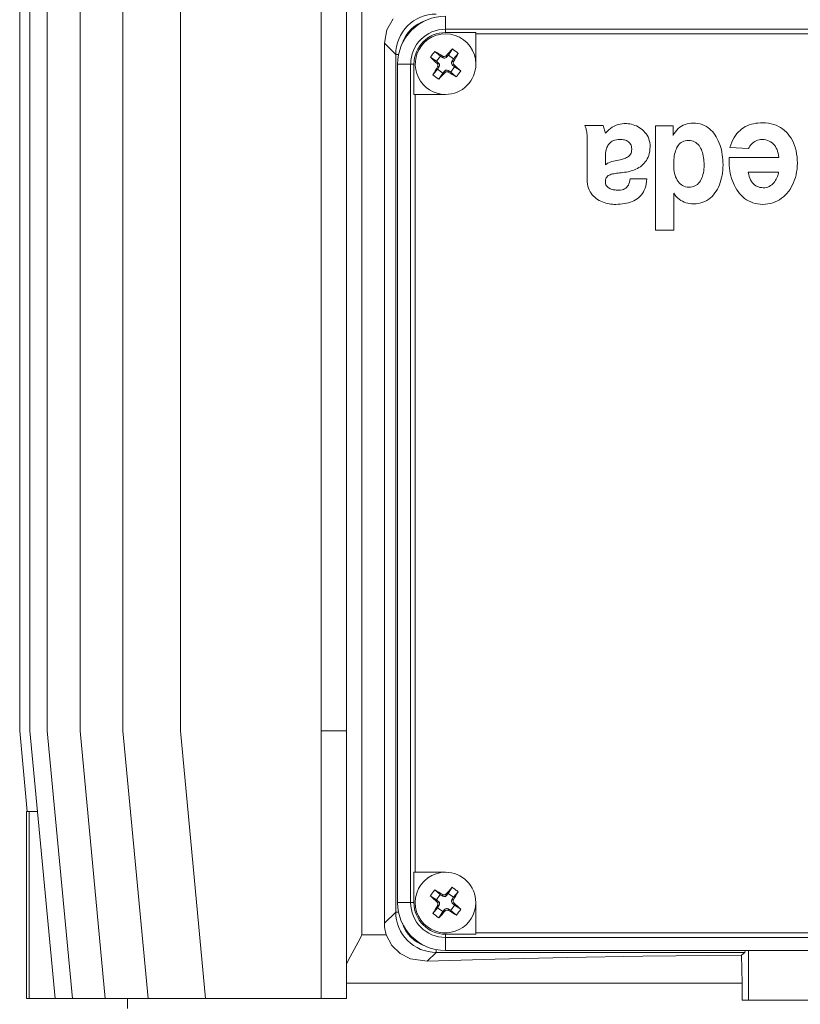
# Model space of a CAD drawing. Units: millimetres. Extents: x -4 to 213, y 0 to 297.
# Drawn here: x 144 to 160, y 232 to 252 of the extents above; entities that cross this region are included whole.
import ezdxf

# ---------------------------------------------------------------- set-up
doc = ezdxf.new("R2010")
doc.units = ezdxf.units.MM
doc.layers.add('FORMAT', color=7, linetype='Continuous')

msp = doc.modelspace()

# ---------------------------------------------------------------- linework, layer by layer
at = {"layer": 'FORMAT', "color": 250, "linetype": 'Continuous', "lineweight": 18}
for p, q in [((151.018, 262.77), (151.018, 233.693)), ((144.239, 237.731), (144.239, 258.731)), ((144.439, 237.731), (144.439, 258.731)), ((144.786, 237.731), (144.786, 258.731)), ((145.434, 237.731), (145.434, 258.731)), ((146.282, 237.731), (146.282, 258.731)), ((147.422, 237.731), (147.422, 258.731)), ((150.208, 237.731), (150.208, 252.689)), ((150.708, 237.731), (150.708, 252.689)), ((152.673, 251.88), (152.673, 251.622)), ((151.51, 251.608), (151.637, 251.825)), ((151.462, 251.344), (151.51, 251.608)), ((167.273, 251.622), (152.673, 251.622)), ((152.673, 251.622), (152.673, 251.557)), ((153.273, 251.557), (152.673, 251.557)), ((153.273, 251.53), (153.273, 251.557)), ((153.273, 250.93), (153.273, 251.53)), ((166.673, 251.53), (153.273, 251.53)), ((151.462, 251.344), (151.462, 233.919)), ((151.685, 251.121), (151.462, 251.344)), ((151.685, 234.142), (151.685, 251.121)), ((151.742, 251.121), (151.685, 251.121)), ((152.461, 251.183), (152.57, 251.088)), ((152.57, 251.088), (152.493, 250.986)), ((152.623, 251.055), (152.57, 251.088)), ((152.619, 251.087), (152.623, 251.055)), ((152.682, 251.096), (152.686, 251.064)), ((152.728, 251.11), (152.686, 251.064)), ((152.808, 251.231), (152.728, 251.11)), ((152.83, 251.033), (152.728, 251.11)), ((152.925, 251.142), (152.83, 251.033)), ((151.723, 250.93), (151.722, 234.33)), ((151.981, 250.93), (151.723, 250.93)), ((151.981, 250.93), (151.981, 234.33)), ((152.046, 250.93), (151.981, 250.93)), ((152.046, 250.93), (152.046, 250.33)), ((152.372, 251.066), (152.493, 250.986)), ((152.493, 250.986), (152.539, 250.944)), ((152.507, 250.94), (152.539, 250.944)), ((152.797, 250.98), (152.83, 251.033)), ((152.829, 250.984), (152.797, 250.98)), ((152.838, 250.921), (152.806, 250.916)), ((152.852, 250.874), (152.806, 250.916)), ((152.42, 250.719), (152.515, 250.828)), ((152.548, 250.881), (152.515, 250.828)), ((152.515, 250.828), (152.617, 250.751)), ((152.516, 250.876), (152.548, 250.881)), ((152.537, 250.63), (152.617, 250.751)), ((152.617, 250.751), (152.659, 250.797)), ((152.663, 250.765), (152.659, 250.797)), ((152.722, 250.806), (152.775, 250.773)), ((152.726, 250.774), (152.722, 250.806)), ((152.775, 250.773), (152.852, 250.874)), ((152.884, 250.678), (152.775, 250.773)), ((152.973, 250.795), (152.852, 250.874)), ((152.073, 250.33), (152.046, 250.33)), ((152.073, 250.33), (152.072, 234.93)), ((152.073, 250.33), (152.673, 250.33)), ((156.089, 249.734), (156.05, 249.72)), ((156.129, 249.744), (156.089, 249.734)), ((156.17, 249.751), (156.129, 249.744)), ((156.212, 249.754), (156.17, 249.751)), ((156.254, 249.754), (156.212, 249.754)), ((156.288, 249.751), (156.254, 249.754)), ((156.321, 249.746), (156.288, 249.751)), ((156.355, 249.739), (156.321, 249.746)), ((156.388, 249.73), (156.355, 249.739)), ((156.42, 249.718), (156.388, 249.73)), ((157.418, 249.736), (157.381, 249.721)), ((157.456, 249.749), (157.418, 249.736)), ((157.495, 249.757), (157.456, 249.749)), ((157.536, 249.763), (157.495, 249.757)), ((157.577, 249.764), (157.536, 249.763)), ((157.625, 249.762), (157.577, 249.764)), ((157.67, 249.756), (157.625, 249.762)), ((157.713, 249.747), (157.67, 249.756)), ((157.753, 249.734), (157.713, 249.747)), ((157.792, 249.718), (157.753, 249.734)), ((158.688, 249.726), (158.648, 249.71)), ((158.729, 249.739), (158.688, 249.726)), ((158.771, 249.75), (158.729, 249.739)), ((158.815, 249.758), (158.771, 249.75)), ((158.86, 249.764), (158.815, 249.758)), ((158.907, 249.767), (158.86, 249.764)), ((158.954, 249.768), (158.907, 249.767)), ((159.011, 249.766), (158.954, 249.768)), ((159.066, 249.76), (159.011, 249.766)), ((159.119, 249.75), (159.066, 249.76)), ((159.169, 249.736), (159.119, 249.75)), ((159.217, 249.719), (159.169, 249.736)), ((155.429, 249.713), (155.436, 249.698)), ((155.791, 249.713), (155.429, 249.713)), ((155.436, 249.698), (155.443, 249.683)), ((155.443, 249.683), (155.449, 249.666)), ((155.449, 249.666), (155.455, 249.648)), ((155.455, 249.648), (155.46, 249.628)), ((155.46, 249.628), (155.464, 249.606)), ((155.464, 249.606), (155.468, 249.582)), ((155.468, 249.582), (155.471, 249.556)), ((155.471, 249.556), (155.474, 249.527)), ((155.799, 249.689), (155.791, 249.713)), ((155.806, 249.668), (155.799, 249.689)), ((155.815, 249.646), (155.806, 249.668)), ((155.823, 249.624), (155.815, 249.646)), ((155.83, 249.603), (155.823, 249.624)), ((155.836, 249.581), (155.83, 249.603)), ((155.838, 249.56), (155.836, 249.581)), ((155.872, 249.598), (155.838, 249.56)), ((155.905, 249.629), (155.872, 249.598)), ((155.94, 249.657), (155.905, 249.629)), ((155.975, 249.682), (155.94, 249.657)), ((156.012, 249.703), (155.975, 249.682)), ((156.05, 249.72), (156.012, 249.703)), ((156.453, 249.705), (156.42, 249.718)), ((156.484, 249.689), (156.453, 249.705)), ((156.515, 249.671), (156.484, 249.689)), ((156.544, 249.651), (156.515, 249.671)), ((156.572, 249.629), (156.544, 249.651)), ((156.598, 249.605), (156.572, 249.629)), ((156.622, 249.579), (156.598, 249.605)), ((156.645, 249.551), (156.622, 249.579)), ((156.665, 249.521), (156.645, 249.551)), ((157.177, 249.709), (156.829, 249.709)), ((156.829, 249.709), (156.829, 247.641)), ((157.177, 249.515), (157.177, 249.709)), ((157.201, 249.556), (157.177, 249.515)), ((157.226, 249.592), (157.201, 249.556)), ((157.253, 249.624), (157.226, 249.592)), ((157.282, 249.654), (157.253, 249.624)), ((157.313, 249.679), (157.282, 249.654)), ((157.347, 249.702), (157.313, 249.679)), ((157.381, 249.721), (157.347, 249.702)), ((157.829, 249.699), (157.792, 249.718)), ((157.864, 249.676), (157.829, 249.699)), ((157.897, 249.651), (157.864, 249.676)), ((157.928, 249.624), (157.897, 249.651)), ((157.957, 249.593), (157.928, 249.624)), ((157.984, 249.56), (157.957, 249.593)), ((158.01, 249.525), (157.984, 249.56)), ((158.443, 249.554), (158.415, 249.517)), ((158.472, 249.588), (158.443, 249.554)), ((158.504, 249.618), (158.472, 249.588)), ((158.538, 249.646), (158.504, 249.618)), ((158.573, 249.67), (158.538, 249.646)), ((158.609, 249.692), (158.573, 249.67)), ((158.648, 249.71), (158.609, 249.692)), ((159.263, 249.698), (159.217, 249.719)), ((159.306, 249.674), (159.263, 249.698)), ((159.347, 249.646), (159.306, 249.674)), ((159.386, 249.616), (159.347, 249.646)), ((159.422, 249.582), (159.386, 249.616)), ((159.456, 249.545), (159.422, 249.582)), ((159.487, 249.505), (159.456, 249.545)), ((155.474, 249.527), (155.475, 249.495)), ((155.475, 249.421), (155.474, 249.375)), ((155.474, 249.375), (155.474, 248.643)), ((155.475, 249.495), (155.476, 249.459)), ((155.476, 249.459), (155.475, 249.421)), ((155.889, 249.318), (155.901, 249.338)), ((155.901, 249.338), (155.916, 249.357)), ((155.916, 249.357), (155.934, 249.374)), ((155.934, 249.374), (155.953, 249.39)), ((155.953, 249.39), (155.975, 249.404)), ((155.975, 249.404), (155.999, 249.416)), ((155.999, 249.416), (156.027, 249.425)), ((156.027, 249.425), (156.057, 249.433)), ((156.057, 249.433), (156.09, 249.437)), ((156.09, 249.437), (156.127, 249.439)), ((156.127, 249.439), (156.15, 249.438)), ((156.15, 249.438), (156.173, 249.437)), ((156.173, 249.437), (156.195, 249.434)), ((156.195, 249.434), (156.217, 249.429)), ((156.217, 249.429), (156.238, 249.423)), ((156.238, 249.423), (156.258, 249.416)), ((156.258, 249.416), (156.277, 249.406)), ((156.277, 249.406), (156.295, 249.394)), ((156.295, 249.394), (156.31, 249.381)), ((156.31, 249.381), (156.324, 249.365)), ((156.324, 249.365), (156.336, 249.346)), ((156.336, 249.346), (156.346, 249.326)), ((156.682, 249.488), (156.665, 249.521)), ((156.697, 249.454), (156.682, 249.488)), ((156.708, 249.418), (156.697, 249.454)), ((156.717, 249.38), (156.708, 249.418)), ((156.722, 249.34), (156.717, 249.38)), ((156.723, 249.299), (156.722, 249.34)), ((157.28, 249.32), (157.298, 249.343)), ((157.298, 249.343), (157.318, 249.362)), ((157.318, 249.362), (157.34, 249.38)), ((157.34, 249.38), (157.365, 249.394)), ((157.365, 249.394), (157.391, 249.406)), ((157.391, 249.406), (157.421, 249.414)), ((157.421, 249.414), (157.453, 249.42)), ((157.453, 249.42), (157.488, 249.421)), ((157.488, 249.421), (157.52, 249.42)), ((157.52, 249.42), (157.551, 249.414)), ((157.551, 249.414), (157.579, 249.406)), ((157.579, 249.406), (157.605, 249.394)), ((157.605, 249.394), (157.63, 249.379)), ((157.63, 249.379), (157.652, 249.361)), ((157.652, 249.361), (157.673, 249.341)), ((157.673, 249.341), (157.692, 249.319)), ((158.033, 249.488), (158.01, 249.525)), ((158.054, 249.449), (158.033, 249.488)), ((158.074, 249.409), (158.054, 249.449)), ((158.092, 249.366), (158.074, 249.409)), ((158.108, 249.322), (158.092, 249.366)), ((158.323, 249.335), (158.305, 249.279)), ((158.343, 249.386), (158.323, 249.335)), ((158.364, 249.433), (158.343, 249.386)), ((158.388, 249.477), (158.364, 249.433)), ((158.415, 249.517), (158.388, 249.477)), ((158.714, 249.326), (158.733, 249.346)), ((158.733, 249.346), (158.754, 249.366)), ((158.754, 249.366), (158.776, 249.384)), ((158.776, 249.384), (158.8, 249.4)), ((158.8, 249.4), (158.826, 249.414)), ((158.826, 249.414), (158.853, 249.425)), ((158.853, 249.425), (158.881, 249.433)), ((158.881, 249.433), (158.91, 249.438)), ((158.91, 249.438), (158.941, 249.439)), ((158.941, 249.439), (158.979, 249.436)), ((158.979, 249.436), (159.016, 249.43)), ((159.016, 249.43), (159.049, 249.42)), ((159.049, 249.42), (159.081, 249.407)), ((159.081, 249.407), (159.11, 249.391)), ((159.11, 249.391), (159.138, 249.372)), ((159.138, 249.372), (159.162, 249.35)), ((159.162, 249.35), (159.185, 249.326)), ((159.515, 249.462), (159.487, 249.505)), ((159.541, 249.417), (159.515, 249.462)), ((159.563, 249.369), (159.541, 249.417)), ((159.583, 249.318), (159.563, 249.369)), ((155.839, 249.135), (155.84, 249.153)), ((155.84, 249.153), (155.842, 249.172)), ((155.842, 249.172), (155.845, 249.192)), ((155.845, 249.192), (155.849, 249.213)), ((155.849, 249.213), (155.854, 249.234)), ((155.854, 249.234), (155.86, 249.256)), ((155.86, 249.256), (155.868, 249.277)), ((155.868, 249.277), (155.877, 249.298)), ((155.877, 249.298), (155.889, 249.318)), ((156.336, 249.147), (156.324, 249.129)), ((156.346, 249.167), (156.336, 249.147)), ((156.346, 249.326), (156.353, 249.302)), ((156.353, 249.19), (156.346, 249.167)), ((156.353, 249.302), (156.357, 249.276)), ((156.358, 249.216), (156.353, 249.19)), ((156.357, 249.276), (156.359, 249.245)), ((156.359, 249.245), (156.358, 249.216)), ((156.696, 249.124), (156.707, 249.163)), ((156.707, 249.163), (156.716, 249.205)), ((156.716, 249.205), (156.721, 249.249)), ((156.721, 249.249), (156.723, 249.299)), ((157.203, 249.113), (157.209, 249.147)), ((157.209, 249.147), (157.217, 249.18)), ((157.217, 249.18), (157.226, 249.211)), ((157.226, 249.211), (157.237, 249.241)), ((157.237, 249.241), (157.249, 249.269)), ((157.249, 249.269), (157.264, 249.296)), ((157.264, 249.296), (157.28, 249.32)), ((157.692, 249.319), (157.709, 249.294)), ((157.709, 249.294), (157.724, 249.268)), ((157.724, 249.268), (157.738, 249.239)), ((157.738, 249.239), (157.75, 249.209)), ((157.75, 249.209), (157.76, 249.178)), ((157.76, 249.178), (157.769, 249.145)), ((157.769, 249.145), (157.777, 249.112)), ((158.122, 249.277), (158.108, 249.322)), ((158.134, 249.231), (158.122, 249.277)), ((158.144, 249.184), (158.134, 249.231)), ((158.152, 249.135), (158.144, 249.184)), ((158.305, 249.279), (158.672, 249.261)), ((158.672, 249.261), (158.683, 249.282)), ((158.683, 249.282), (158.697, 249.304)), ((158.697, 249.304), (158.714, 249.326)), ((159.185, 249.326), (159.204, 249.298)), ((159.204, 249.298), (159.222, 249.269)), ((159.222, 249.269), (159.237, 249.237)), ((159.237, 249.237), (159.249, 249.202)), ((159.249, 249.202), (159.259, 249.166)), ((159.259, 249.166), (159.266, 249.127)), ((159.6, 249.266), (159.583, 249.318)), ((159.614, 249.21), (159.6, 249.266)), ((159.625, 249.153), (159.614, 249.21)), ((159.633, 249.094), (159.625, 249.153)), ((155.838, 249.118), (155.839, 249.135)), ((155.838, 249.103), (155.838, 249.118)), ((155.838, 249.089), (155.838, 249.103)), ((155.838, 248.934), (155.838, 249.089)), ((155.858, 248.952), (155.838, 248.934)), ((155.881, 248.966), (155.858, 248.952)), ((155.907, 248.979), (155.881, 248.966)), ((155.935, 248.99), (155.907, 248.979)), ((155.965, 249), (155.935, 248.99)), ((155.997, 249.009), (155.965, 249)), ((156.029, 249.016), (155.997, 249.009)), ((156.063, 249.023), (156.029, 249.016)), ((156.096, 249.03), (156.063, 249.023)), ((156.129, 249.037), (156.096, 249.03)), ((156.152, 249.043), (156.129, 249.037)), ((156.174, 249.048), (156.152, 249.043)), ((156.196, 249.054), (156.174, 249.048)), ((156.218, 249.061), (156.196, 249.054)), ((156.238, 249.069), (156.218, 249.061)), ((156.258, 249.078), (156.238, 249.069)), ((156.277, 249.088), (156.258, 249.078)), ((156.294, 249.1), (156.277, 249.088)), ((156.31, 249.114), (156.294, 249.1)), ((156.324, 249.129), (156.31, 249.114)), ((156.582, 248.942), (156.606, 248.967)), ((156.606, 248.967), (156.628, 248.993)), ((156.628, 248.993), (156.649, 249.022)), ((156.649, 249.022), (156.667, 249.054)), ((156.667, 249.054), (156.683, 249.088)), ((156.683, 249.088), (156.696, 249.124)), ((157.19, 248.931), (157.191, 248.968)), ((157.191, 248.968), (157.192, 249.005)), ((157.192, 249.005), (157.195, 249.042)), ((157.195, 249.042), (157.198, 249.078)), ((157.198, 249.078), (157.203, 249.113)), ((157.777, 249.112), (157.782, 249.077)), ((157.782, 249.077), (157.787, 249.042)), ((157.787, 249.042), (157.79, 249.007)), ((157.79, 249.007), (157.792, 248.971)), ((157.792, 248.971), (157.793, 248.934)), ((158.159, 249.086), (158.152, 249.135)), ((158.164, 249.037), (158.159, 249.086)), ((158.166, 248.987), (158.164, 249.037)), ((158.167, 248.937), (158.166, 248.987)), ((158.289, 249.084), (158.287, 249.03)), ((158.287, 249.03), (158.288, 248.976)), ((158.288, 248.976), (158.291, 248.923)), ((159.271, 249.084), (158.289, 249.084)), ((159.266, 249.127), (159.271, 249.084)), ((159.638, 249.033), (159.633, 249.094)), ((159.64, 248.969), (159.638, 249.033)), ((159.638, 248.909), (159.64, 248.969)), ((155.933, 248.741), (155.955, 248.749)), ((155.955, 248.749), (155.978, 248.755)), ((155.978, 248.755), (156.004, 248.76)), ((156.004, 248.76), (156.031, 248.765)), ((156.031, 248.765), (156.06, 248.769)), ((156.06, 248.769), (156.089, 248.773)), ((156.089, 248.773), (156.12, 248.776)), ((156.12, 248.776), (156.152, 248.78)), ((156.152, 248.78), (156.185, 248.784)), ((156.185, 248.784), (156.219, 248.789)), ((156.219, 248.789), (156.254, 248.794)), ((156.254, 248.794), (156.286, 248.8)), ((156.286, 248.8), (156.318, 248.807)), ((156.318, 248.807), (156.35, 248.815)), ((156.35, 248.815), (156.381, 248.825)), ((156.381, 248.825), (156.412, 248.837)), ((156.412, 248.837), (156.443, 248.85)), ((156.443, 248.85), (156.473, 248.864)), ((156.473, 248.864), (156.502, 248.881)), ((156.502, 248.881), (156.53, 248.899)), ((156.53, 248.899), (156.557, 248.92)), ((156.557, 248.92), (156.582, 248.942)), ((157.192, 248.886), (157.19, 248.931)), ((157.195, 248.845), (157.192, 248.886)), ((157.2, 248.805), (157.195, 248.845)), ((157.208, 248.767), (157.2, 248.805)), ((157.218, 248.731), (157.208, 248.767)), ((157.779, 248.777), (157.77, 248.742)), ((157.785, 248.815), (157.779, 248.777)), ((157.789, 248.853), (157.785, 248.815)), ((157.792, 248.893), (157.789, 248.853)), ((157.793, 248.934), (157.792, 248.893)), ((158.15, 248.729), (158.157, 248.78)), ((158.157, 248.78), (158.163, 248.831)), ((158.163, 248.831), (158.166, 248.883)), ((158.166, 248.883), (158.167, 248.937)), ((158.291, 248.923), (158.296, 248.87)), ((158.296, 248.87), (158.303, 248.818)), ((158.303, 248.818), (158.312, 248.767)), ((158.312, 248.767), (158.324, 248.717)), ((158.677, 248.745), (158.668, 248.791)), ((158.668, 248.791), (159.268, 248.791)), ((159.262, 248.75), (159.255, 248.727)), ((159.266, 248.771), (159.262, 248.75)), ((159.268, 248.791), (159.266, 248.771)), ((159.615, 248.74), (159.625, 248.795)), ((159.625, 248.795), (159.633, 248.851)), ((159.633, 248.851), (159.638, 248.909)), ((155.474, 248.643), (155.476, 248.597)), ((155.476, 248.597), (155.481, 248.553)), ((155.481, 248.553), (155.49, 248.512)), ((155.838, 248.611), (155.841, 248.636)), ((155.839, 248.585), (155.838, 248.611)), ((155.842, 248.562), (155.839, 248.585)), ((155.841, 248.636), (155.846, 248.659)), ((155.849, 248.541), (155.842, 248.562)), ((155.846, 248.659), (155.854, 248.678)), ((155.854, 248.678), (155.865, 248.695)), ((155.865, 248.695), (155.879, 248.71)), ((155.879, 248.71), (155.894, 248.722)), ((155.894, 248.722), (155.912, 248.733)), ((155.912, 248.733), (155.933, 248.741)), ((156.305, 248.563), (156.293, 248.536)), ((156.314, 248.592), (156.305, 248.563)), ((156.321, 248.625), (156.314, 248.592)), ((156.326, 248.662), (156.321, 248.625)), ((156.657, 248.662), (156.326, 248.662)), ((156.636, 248.516), (156.646, 248.561)), ((156.646, 248.561), (156.653, 248.609)), ((156.653, 248.609), (156.657, 248.662)), ((157.229, 248.696), (157.218, 248.731)), ((157.243, 248.664), (157.229, 248.696)), ((157.259, 248.634), (157.243, 248.664)), ((157.277, 248.607), (157.259, 248.634)), ((157.296, 248.582), (157.277, 248.607)), ((157.318, 248.56), (157.296, 248.582)), ((157.342, 248.541), (157.318, 248.56)), ((157.682, 248.57), (157.66, 248.55)), ((157.702, 248.593), (157.682, 248.57)), ((157.719, 248.619), (157.702, 248.593)), ((157.735, 248.646), (157.719, 248.619)), ((157.749, 248.676), (157.735, 248.646)), ((157.76, 248.708), (157.749, 248.676)), ((157.77, 248.742), (157.76, 248.708)), ((158.096, 248.54), (158.113, 248.585)), ((158.113, 248.585), (158.127, 248.632)), ((158.127, 248.632), (158.14, 248.68)), ((158.14, 248.68), (158.15, 248.729)), ((158.324, 248.717), (158.338, 248.667)), ((158.338, 248.667), (158.354, 248.62)), ((158.354, 248.62), (158.372, 248.573)), ((158.372, 248.573), (158.393, 248.528)), ((158.687, 248.706), (158.677, 248.745)), ((158.699, 248.67), (158.687, 248.706)), ((158.714, 248.637), (158.699, 248.67)), ((158.73, 248.608), (158.714, 248.637)), ((158.749, 248.582), (158.73, 248.608)), ((158.769, 248.559), (158.749, 248.582)), ((158.791, 248.539), (158.769, 248.559)), ((159.153, 248.562), (159.131, 248.542)), ((159.173, 248.583), (159.153, 248.562)), ((159.192, 248.606), (159.173, 248.583)), ((159.209, 248.63), (159.192, 248.606)), ((159.223, 248.655), (159.209, 248.63)), ((159.236, 248.679), (159.223, 248.655)), ((159.247, 248.704), (159.236, 248.679)), ((159.255, 248.727), (159.247, 248.704)), ((159.544, 248.539), (159.566, 248.586)), ((159.566, 248.586), (159.585, 248.636)), ((159.585, 248.636), (159.601, 248.687)), ((159.601, 248.687), (159.615, 248.74)), ((155.49, 248.512), (155.502, 248.474)), ((155.502, 248.474), (155.516, 248.438)), ((155.516, 248.438), (155.534, 248.404)), ((155.534, 248.404), (155.554, 248.373)), ((155.554, 248.373), (155.576, 248.344)), ((155.859, 248.523), (155.849, 248.541)), ((155.87, 248.507), (155.859, 248.523)), ((155.884, 248.493), (155.87, 248.507)), ((155.9, 248.481), (155.884, 248.493)), ((155.917, 248.471), (155.9, 248.481)), ((155.935, 248.462), (155.917, 248.471)), ((155.954, 248.455), (155.935, 248.462)), ((155.974, 248.449), (155.954, 248.455)), ((155.993, 248.444), (155.974, 248.449)), ((156.013, 248.441), (155.993, 248.444)), ((156.032, 248.438), (156.013, 248.441)), ((156.051, 248.436), (156.032, 248.438)), ((156.069, 248.435), (156.051, 248.436)), ((156.105, 248.435), (156.069, 248.435)), ((156.137, 248.437), (156.105, 248.435)), ((156.167, 248.442), (156.137, 248.437)), ((156.194, 248.451), (156.167, 248.442)), ((156.219, 248.462), (156.194, 248.451)), ((156.241, 248.476), (156.219, 248.462)), ((156.261, 248.493), (156.241, 248.476)), ((156.278, 248.513), (156.261, 248.493)), ((156.293, 248.536), (156.278, 248.513)), ((156.547, 248.338), (156.57, 248.368)), ((156.57, 248.368), (156.59, 248.401)), ((156.59, 248.401), (156.608, 248.436)), ((156.608, 248.436), (156.623, 248.475)), ((156.623, 248.475), (156.636, 248.516)), ((157.193, 248.376), (157.215, 248.34)), ((157.193, 247.641), (157.193, 248.376)), ((157.367, 248.525), (157.342, 248.541)), ((157.394, 248.512), (157.367, 248.525)), ((157.424, 248.502), (157.394, 248.512)), ((157.455, 248.496), (157.424, 248.502)), ((157.488, 248.493), (157.455, 248.496)), ((157.523, 248.494), (157.488, 248.493)), ((157.555, 248.499), (157.523, 248.494)), ((157.584, 248.507), (157.555, 248.499)), ((157.612, 248.518), (157.584, 248.507)), ((157.637, 248.533), (157.612, 248.518)), ((157.66, 248.55), (157.637, 248.533)), ((157.98, 248.344), (158.008, 248.379)), ((158.008, 248.379), (158.033, 248.416)), ((158.033, 248.416), (158.057, 248.455)), ((158.057, 248.455), (158.078, 248.497)), ((158.078, 248.497), (158.096, 248.54)), ((158.393, 248.528), (158.416, 248.485)), ((158.416, 248.485), (158.44, 248.444)), ((158.44, 248.444), (158.467, 248.405)), ((158.467, 248.405), (158.496, 248.368)), ((158.496, 248.368), (158.528, 248.333)), ((158.815, 248.522), (158.791, 248.539)), ((158.841, 248.509), (158.815, 248.522)), ((158.868, 248.498), (158.841, 248.509)), ((158.898, 248.49), (158.868, 248.498)), ((158.929, 248.485), (158.898, 248.49)), ((158.961, 248.482), (158.929, 248.485)), ((158.994, 248.483), (158.961, 248.482)), ((159.024, 248.488), (158.994, 248.483)), ((159.053, 248.497), (159.024, 248.488)), ((159.081, 248.509), (159.053, 248.497)), ((159.107, 248.524), (159.081, 248.509)), ((159.131, 248.542), (159.107, 248.524)), ((159.399, 248.336), (159.433, 248.371)), ((159.433, 248.371), (159.465, 248.41)), ((159.465, 248.41), (159.494, 248.45)), ((159.494, 248.45), (159.52, 248.493)), ((159.52, 248.493), (159.544, 248.539)), ((155.576, 248.344), (155.6, 248.317)), ((155.6, 248.317), (155.626, 248.293)), ((155.626, 248.293), (155.654, 248.271)), ((155.654, 248.271), (155.684, 248.25)), ((155.684, 248.25), (155.714, 248.232)), ((155.714, 248.232), (155.746, 248.216)), ((155.746, 248.216), (155.779, 248.202)), ((155.779, 248.202), (155.812, 248.19)), ((155.812, 248.19), (155.845, 248.179)), ((155.845, 248.179), (155.879, 248.171)), ((155.879, 248.171), (155.913, 248.164)), ((155.913, 248.164), (155.947, 248.159)), ((156.176, 248.162), (156.217, 248.168)), ((156.217, 248.168), (156.258, 248.176)), ((156.258, 248.176), (156.296, 248.186)), ((156.296, 248.186), (156.334, 248.197)), ((156.334, 248.197), (156.37, 248.21)), ((156.37, 248.21), (156.404, 248.226)), ((156.404, 248.226), (156.437, 248.243)), ((156.437, 248.243), (156.467, 248.263)), ((156.467, 248.263), (156.496, 248.286)), ((156.496, 248.286), (156.523, 248.31)), ((156.523, 248.31), (156.547, 248.338)), ((157.215, 248.34), (157.24, 248.308)), ((157.24, 248.308), (157.267, 248.28)), ((157.267, 248.28), (157.297, 248.254)), ((157.297, 248.254), (157.329, 248.233)), ((157.329, 248.233), (157.362, 248.214)), ((157.362, 248.214), (157.397, 248.198)), ((157.397, 248.198), (157.433, 248.186)), ((157.433, 248.186), (157.47, 248.176)), ((157.47, 248.176), (157.507, 248.169)), ((157.507, 248.169), (157.546, 248.166)), ((157.546, 248.166), (157.585, 248.164)), ((157.585, 248.164), (157.634, 248.166)), ((157.634, 248.166), (157.681, 248.172)), ((157.681, 248.172), (157.726, 248.182)), ((157.726, 248.182), (157.769, 248.196)), ((157.769, 248.196), (157.81, 248.213)), ((157.81, 248.213), (157.848, 248.233)), ((157.848, 248.233), (157.885, 248.256)), ((157.885, 248.256), (157.919, 248.283)), ((157.919, 248.283), (157.951, 248.312)), ((157.951, 248.312), (157.98, 248.344)), ((158.528, 248.333), (158.561, 248.301)), ((158.561, 248.301), (158.596, 248.272)), ((158.596, 248.272), (158.634, 248.246)), ((158.634, 248.246), (158.673, 248.222)), ((158.673, 248.222), (158.715, 248.202)), ((158.715, 248.202), (158.759, 248.185)), ((158.759, 248.185), (158.804, 248.171)), ((158.804, 248.171), (158.852, 248.162)), ((159.057, 248.161), (159.106, 248.171)), ((159.106, 248.171), (159.154, 248.185)), ((159.154, 248.185), (159.2, 248.202)), ((159.2, 248.202), (159.244, 248.222)), ((159.244, 248.222), (159.286, 248.246)), ((159.286, 248.246), (159.326, 248.273)), ((159.326, 248.273), (159.364, 248.303)), ((159.364, 248.303), (159.399, 248.336)), ((155.947, 248.159), (155.98, 248.156)), ((155.98, 248.156), (156.013, 248.154)), ((156.013, 248.154), (156.045, 248.154)), ((156.045, 248.154), (156.09, 248.155)), ((156.09, 248.155), (156.133, 248.158)), ((156.133, 248.158), (156.176, 248.162)), ((158.852, 248.162), (158.902, 248.156)), ((158.902, 248.156), (158.954, 248.153)), ((158.954, 248.153), (159.006, 248.156)), ((159.006, 248.156), (159.057, 248.161)), ((156.829, 247.641), (157.193, 247.641)), ((144.239, 237.731), (144.39, 236.131)), ((144.439, 237.731), (144.939, 232.431)), ((144.786, 237.731), (145.286, 232.431)), ((145.434, 237.731), (145.934, 232.431)), ((146.282, 237.731), (146.782, 232.431)), ((147.422, 237.731), (147.922, 232.431)), ((150.708, 237.731), (150.208, 237.731)), ((150.208, 232.431), (150.208, 237.731)), ((150.708, 232.431), (150.708, 237.731)), ((144.373, 236.131), (144.39, 236.131)), ((144.373, 232.431), (144.373, 236.131)), ((144.39, 236.131), (144.413, 236.131)), ((144.413, 236.131), (144.428, 236.131)), ((144.428, 232.431), (144.428, 236.131)), ((144.428, 236.131), (144.59, 236.131)), ((152.072, 234.93), (152.046, 234.93)), ((152.046, 234.93), (152.046, 234.33)), ((152.672, 234.93), (152.072, 234.93)), ((152.458, 234.58), (152.568, 234.487)), ((152.805, 234.632), (152.726, 234.51)), ((152.923, 234.545), (152.829, 234.434)), ((151.722, 234.33), (151.981, 234.33)), ((151.981, 234.33), (152.046, 234.33)), ((152.371, 234.463), (152.492, 234.384)), ((152.568, 234.487), (152.492, 234.384)), ((152.492, 234.384), (152.539, 234.343)), ((152.507, 234.338), (152.539, 234.343)), ((152.622, 234.454), (152.568, 234.487)), ((152.617, 234.487), (152.622, 234.454)), ((152.68, 234.496), (152.685, 234.464)), ((152.726, 234.51), (152.685, 234.464)), ((152.829, 234.434), (152.726, 234.51)), ((152.796, 234.381), (152.829, 234.434)), ((152.829, 234.386), (152.796, 234.381)), ((152.838, 234.323), (152.806, 234.318)), ((153.272, 233.73), (153.272, 234.33)), ((151.685, 234.142), (151.462, 233.919)), ((151.685, 234.142), (151.741, 234.142)), ((152.422, 234.116), (152.516, 234.226)), ((152.549, 234.28), (152.516, 234.226)), ((152.516, 234.275), (152.549, 234.28)), ((152.516, 234.226), (152.618, 234.15)), ((152.54, 234.029), (152.618, 234.15)), ((152.618, 234.15), (152.66, 234.197)), ((152.665, 234.165), (152.66, 234.197)), ((152.723, 234.207), (152.777, 234.174)), ((152.728, 234.174), (152.723, 234.207)), ((152.777, 234.174), (152.853, 234.276)), ((152.887, 234.08), (152.777, 234.174)), ((152.853, 234.276), (152.806, 234.318)), ((152.974, 234.198), (152.853, 234.276)), ((151.018, 233.693), (151.462, 233.693)), ((151.462, 233.693), (151.497, 233.693)), ((151.497, 233.693), (151.611, 233.483)), ((152.672, 233.704), (152.672, 233.639)), ((152.672, 233.704), (153.272, 233.704)), ((152.672, 233.639), (152.672, 233.38)), ((152.672, 233.639), (167.272, 233.639)), ((153.272, 233.73), (166.672, 233.73)), ((153.272, 233.73), (153.272, 233.704)), ((151.611, 233.483), (151.776, 233.324)), ((152.484, 233.399), (152.484, 233.343)), ((152.672, 233.38), (167.272, 233.38)), ((158.602, 233.343), (158.604, 233.38)), ((158.673, 232.399), (158.673, 233.38)), ((151.776, 233.324), (151.981, 233.217)), ((151.981, 233.217), (152.308, 233.167)), ((152.484, 233.343), (152.308, 233.167)), ((152.308, 233.167), (153.654, 233.209)), ((158.602, 233.343), (152.484, 233.343)), ((153.654, 233.209), (155.083, 233.243)), ((155.083, 233.243), (156.577, 233.268)), ((156.577, 233.268), (158.534, 233.286)), ((158.602, 233.343), (158.534, 233.286)), ((158.534, 233.286), (158.547, 232.731)), ((150.708, 232.731), (158.547, 232.731)), ((158.547, 232.731), (158.547, 232.399)), ((144.373, 232.431), (144.428, 232.431)), ((144.428, 232.431), (144.939, 232.431)), ((144.939, 232.431), (145.286, 232.431)), ((145.286, 232.431), (145.934, 232.431)), ((145.934, 232.431), (146.782, 232.431)), ((146.373, 232.431), (146.373, 232.231)), ((146.782, 232.431), (147.922, 232.431)), ((147.922, 232.431), (150.208, 232.431)), ((150.708, 232.431), (150.208, 232.431)), ((158.673, 232.399), (158.547, 232.399)), ((161.273, 232.399), (158.673, 232.399))]:
    msp.add_line(p, q, dxfattribs=at)
for centre, radius, start, end in [((152.484, 251.121), 0.799, 89.9938, 180.0062), ((152.673, 250.93), 0.95, 89.9999, 179.9999), ((152.484, 251.121), 0.703, 107.3448, 162.0589), ((152.673, 250.93), 0.691, 90.0007, 179.9998), ((152.673, 250.93), 0.626, 90.0001, 179.9998), ((152.673, 250.93), 0.6, 359.9999, 142.849), ((152.673, 250.93), 0.6, 142.849, 269.9998), ((154.146, 249.814), 2.171, 140.9185, 144.7794), ((146.317, 240.835), 12.034, 58.4242, 59.3028), ((152.645, 251.13), 0.0505, 238.5491, 317.1488), ((161.523, 242.93), 12.035, 136.3953, 137.2738), ((151.556, 249.457), 2.171, 50.9185, 54.7794), ((142.577, 257.286), 12.034, 328.4242, 329.3028), ((160.673, 259.781), 12.035, 226.3952, 227.2738), ((152.472, 250.903), 0.0505, 328.5491, 47.1489), ((152.673, 250.93), 0.6, 269.9998, 359.9999), ((152.873, 250.958), 0.0505, 148.5492, 227.1488), ((144.673, 242.081), 12.034, 46.3951, 47.2737), ((162.769, 244.574), 12.035, 148.4242, 149.3027), ((153.789, 252.404), 2.171, 230.9185, 234.7794), ((143.823, 258.93), 12.034, 316.3951, 317.2737), ((152.7, 250.73), 0.0505, 58.5491, 137.1488), ((159.028, 261.027), 12.035, 238.4242, 239.3027), ((151.2, 252.046), 2.17, 320.9179, 322.8496), ((151.2, 252.046), 2.17, 322.8484, 324.7801), ((152.672, 234.33), 0.6, 89.9999, 233.4551), ((152.672, 234.33), 0.6, 359.9999, 89.9999), ((154.158, 233.23), 2.171, 141.525, 145.3858), ((146.424, 224.168), 12.034, 59.0306, 59.9092), ((161.607, 226.424), 12.035, 137.0017, 137.8802), ((151.572, 232.846), 2.17, 53.4548, 55.3865), ((142.51, 240.578), 12.034, 329.0307, 329.9093), ((151.572, 232.846), 2.17, 51.5243, 53.456), ((152.672, 234.33), 0.95, 179.9999, 269.9999), ((152.672, 234.33), 0.691, 179.9999, 269.999), ((152.672, 234.33), 0.626, 179.9999, 269.9996), ((152.672, 234.33), 0.6, 233.4551, 359.9999), ((160.579, 243.265), 12.035, 227.0017, 227.8802), ((152.473, 234.301), 0.0505, 329.1555, 47.7553), ((152.643, 234.53), 0.0505, 239.1555, 317.7552), ((152.872, 234.36), 0.0505, 149.1556, 227.7552), ((144.767, 225.396), 12.034, 47.0015, 47.8801), ((152.484, 234.142), 0.799, 179.9938, 270.0062), ((162.836, 228.082), 12.035, 149.0306, 149.9091), ((143.739, 242.236), 12.034, 317.0015, 317.8801), ((152.702, 234.131), 0.0505, 59.1555, 137.7552), ((158.921, 244.493), 12.035, 239.0306, 239.9091), ((151.187, 235.431), 2.171, 321.5249, 325.3859), ((153.773, 235.816), 2.171, 231.5249, 235.3858), ((152.215, 233.919), 0.753, 179.9543, 197.4281), ((152.484, 234.142), 0.703, 198.5172, 251.4863), ((227.731, 192.389), 87.126, 151.70135, 152.13323)]:
    msp.add_arc(centre, radius, start, end, dxfattribs=at)
for centre, major_axis, ratio, start_param, end_param in [((152.491, 251.114), (-0.496, 0.496), 0.997265, 5.954221, 6.601507), ((152.505, 250.907), (0.0499, 0.0069), 0.993541, 5.588242, 6.978128), ((152.649, 251.097), (0.0069, -0.0499), 0.993541, 5.588242, 6.978128), ((152.84, 250.953), (-0.0499, -0.0069), 0.993541, 5.588242, 6.978128), ((152.696, 250.763), (-0.0069, 0.0499), 0.993541, 5.588242, 6.978128), ((152.506, 234.306), (0.0498, 0.0074), 0.993541, 5.588242, 6.978128), ((152.648, 234.497), (0.0074, -0.0498), 0.993541, 5.588242, 6.978128), ((152.839, 234.355), (-0.0498, -0.0074), 0.993541, 5.588242, 6.978128), ((152.697, 234.164), (-0.0074, 0.0498), 0.993541, 5.588242, 6.978128), ((152.491, 234.149), (-0.496, -0.496), 0.997265, 5.983471, 6.582962)]:
    msp.add_ellipse(centre, major_axis=major_axis, ratio=ratio, start_param=start_param, end_param=end_param, dxfattribs=at)

doc.saveas('drawing.dxf')
